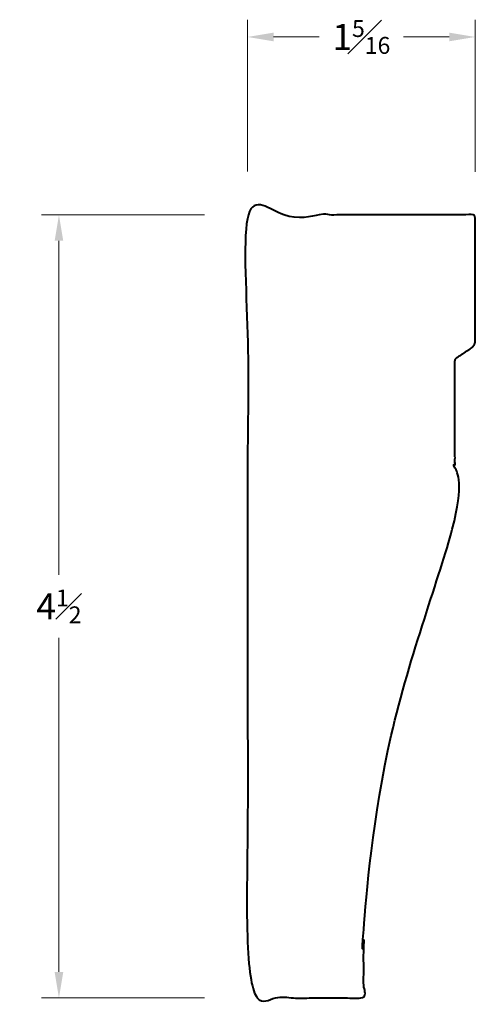
# Model space of a CAD drawing. Units: inches. Extents: x -1.22 to 1.41, y 0.12 to 5.81.
import ezdxf

# ---------------------------------------------------------------- set-up
doc = ezdxf.new("R2010")
doc.units = ezdxf.units.IN
doc.header["$MEASUREMENT"] = 0
doc.layers.get('0').update_dxf_attribs({"lineweight": 40})
doc.layers.add('DIMENSION', color=7, linetype='Continuous', lineweight=15)
doc.styles.get("Standard").update_dxf_attribs({"font": 'Raleway-Regular_1.ttf'})
doc.dimstyles.new('small trim', dxfattribs={"dimscale": 0, "dimtxt": 0.15, "dimasz": 0.15, "dimexe": 0.1, "dimexo": 0.25, "dimgap": 0.09, "dimtad": 0, "dimtih": 1, "dimtoh": 1, "dimdec": 4, "dimzin": 0, "dimdsep": 46, "dimlunit": 5, "dimtxsty": 'Standard', "dimcen": 0.09, "dimdle": 0.25, "dimclrd": 252, "dimclre": 252, "dimclrt": 256, "dimadec": 0, "dimazin": 0, "dimtfac": 0.65, "dimtdec": 4, "dimtmove": 2, "dimatfit": 1, "dimfxl": 1, "dimfrac": 1, "dimtolj": 1, "dimtzin": 0, "dimlwd": 9, "dimlwe": 9, "dimarcsym": 0})

# ---------------------------------------------------------------- blocks, each defined once
blk = doc.blocks.new('*D142')
at = {"layer": 'Defpoints', "color": 0, "transparency": 16777216}
for p in [(0.0949, 4.6831), (-0.9964, 0.154), (0.0949, 0.154)]:
    blk.add_point(p, dxfattribs=at)
at = {"layer": 'DIMENSION', "color": 252, "lineweight": 9, "transparency": 16777216}
for p, q in [((-0.1551, 4.6831), (-1.0964, 4.6831)), ((-0.9964, 4.5331), (-0.9964, 2.6011)), ((-0.9964, 0.304), (-0.9964, 2.2361)), ((-0.1551, 0.154), (-1.0964, 0.154))]:
    blk.add_line(p, q, dxfattribs=at)
at = {"layer": 'DIMENSION', "color": 252, "transparency": 16777216}
for points in [[(-1.0214, 4.5331), (-0.9714, 4.5331), (-0.9964, 4.6831)], [(-1.0214, 0.304), (-0.9714, 0.304), (-0.9964, 0.154)]]:
    blk.add_solid(points, dxfattribs=at)
at = {"layer": 'DIMENSION', "transparency": 16777216, "insert": (-0.9964, 2.4186), "char_height": 0.15, "attachment_point": 5}
blk.add_mtext('\\A1;4{\\H0.650000x;\\S1#2;}', dxfattribs=at)
blk = doc.blocks.new('*D143')
at = {"layer": 'Defpoints', "color": 0, "transparency": 16777216}
for p in [(1.4114, 5.7119), (0.0949, 4.6831), (1.4114, 4.6816)]:
    blk.add_point(p, dxfattribs=at)
at = {"layer": 'DIMENSION', "color": 252, "lineweight": 9, "transparency": 16777216}
for p, q in [((0.0949, 4.9331), (0.0949, 5.8119)), ((1.4114, 4.9316), (1.4114, 5.8119)), ((0.2449, 5.7119), (0.5094, 5.7119)), ((1.2614, 5.7119), (0.9969, 5.7119))]:
    blk.add_line(p, q, dxfattribs=at)
at = {"layer": 'DIMENSION', "color": 252, "transparency": 16777216}
for points in [[(0.2449, 5.7369), (0.2449, 5.6869), (0.0949, 5.7119)], [(1.2614, 5.7369), (1.2614, 5.6869), (1.4114, 5.7119)]]:
    blk.add_solid(points, dxfattribs=at)
at = {"layer": 'DIMENSION', "transparency": 16777216, "insert": (0.7531, 5.7119), "char_height": 0.15, "attachment_point": 5}
blk.add_mtext('\\A1;1{\\H0.650000x;\\S5#16;}', dxfattribs=at)

msp = doc.modelspace()

# ---------------------------------------------------------------- linework, layer by layer
msp.add_rational_spline([(1.41137, 3.95159), (1.41137, 3.93714), (1.4046, 3.92436), (1.39265, 3.91624), (1.36377, 3.89662), (1.33489, 3.87701), (1.30601, 3.85739), (1.29884, 3.85252), (1.29478, 3.84486), (1.29478, 3.83618), (1.29478, 3.5995), (1.29478, 3.36282), (1.29478, 3.12613), (1.2791, 2.47329), (0.99343, 1.99155), (0.77423, 1.17092), (0.76665, 0.57082), (0.76665, 0.43189), (0.76665, 0.29296), (0.76665, 0.15404), (0.54272, 0.15404), (0.3188, 0.15404), (0.09487, 0.15404), (0.09487, 1.66373), (0.09487, 3.17342), (0.09487, 4.68312), (0.5337, 4.68312), (0.97254, 4.68312), (1.41137, 4.68312), (1.41137, 4.43928), (1.41137, 4.19543), (1.41137, 3.95159)], [1, 0.922472448402, 0.922472448402, 1, 1, 1, 1, 0.922472448402, 0.922472448402, 1, 1, 1, 1, 1, 1, 1, 1, 1, 1, 1, 1, 1, 1, 1, 1, 1, 1, 1, 1, 1, 1, 1], degree=3, knots=[0, 0, 0, 0, 0.9741371, 0.9741371, 0.9741371, 1.9741371, 1.9741371, 1.9741371, 2.9482743, 2.9482743, 2.9482743, 3.9482743, 3.9482743, 3.9482743, 4.1049909, 4.2295589, 4.2295589, 4.2295589, 5.2295589, 5.2295589, 5.2295589, 6.2295589, 6.2295589, 6.2295589, 7.2295589, 7.2295589, 7.2295589, 8.2295589, 8.2295589, 8.2295589, 9.2295589, 9.2295589, 9.2295589, 9.2295589])

# ---------------------------------------------------------------- dimensions: what is measured, and where the dimension line sits
at = {"layer": 'DIMENSION'}
dim = msp.add_linear_dim(base=(1.41137, 5.71192), p1=(0.09487, 4.68312), p2=(1.41137, 4.68158), dimstyle='small trim', override={"dimscale": 1, "dimpost": '\\X'}, dxfattribs=at)
dim.commit()
dim.dimension.update_dxf_attribs({"geometry": '*D143', "text_midpoint": (0.75312, 5.71192)})
dim = msp.add_linear_dim(base=(-0.99635, 0.15404), p1=(0.09487, 4.68312), p2=(0.09487, 0.15404), angle=90, dimstyle='small trim', override={"dimscale": 1, "dimpost": '\\X'}, dxfattribs=at)
dim.commit()
dim.dimension.update_dxf_attribs({"geometry": '*D142', "text_midpoint": (-0.99635, 2.41858)})

doc.saveas('drawing.dxf')
